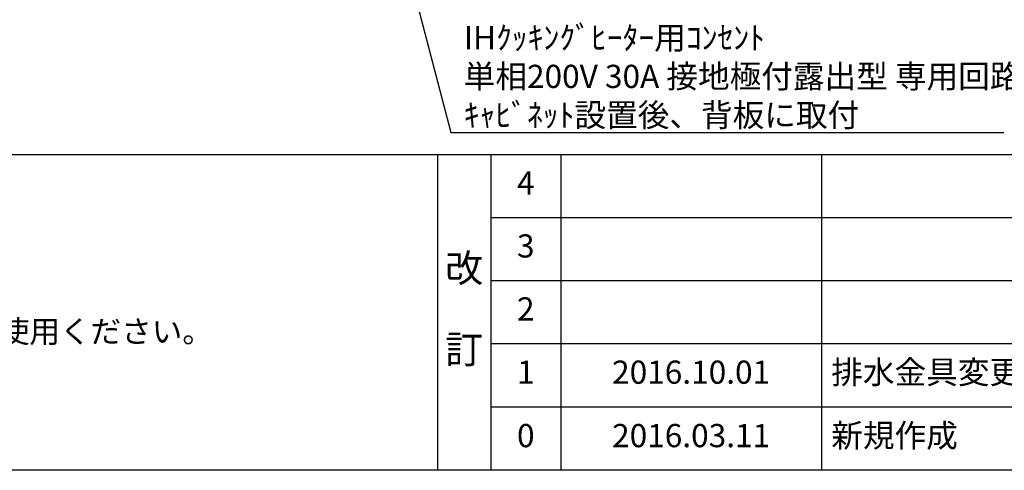
# Model space of a CAD drawing. Extents: x 163 to 26285, y -32850 to -24450.
# Drawn here: x 17276 to 19824, y -32850 to -31684 of the extents above; entities that cross this region are included whole.
import ezdxf

# ---------------------------------------------------------------- set-up
doc = ezdxf.new("R2010")
doc.units = 0
doc.header["$LTSCALE"] = 50
doc.header["$MEASUREMENT"] = 0
doc.layers.get('0').update_dxf_attribs({"linetype": 'CONTINUOUS'})
for name, color, linetype in [('160-文字', 254, 'CONTINUOUS'), ('190-図面外枠', 5, 'CONTINUOUS'), ('191-図面内枠', 4, 'CONTINUOUS')]:
    doc.layers.add(name, color=color, linetype=linetype)
doc.styles.add('KH001', font='txt')
doc.dimstyles.new('KH1xx030', dxfattribs={"dimscale": 30, "dimtxt": 2, "dimasz": 0.6, "dimexe": 0.3, "dimexo": 1.2, "dimgap": 0.5, "dimtad": 3, "dimdec": 1, "dimdsep": 46, "dimlunit": 6, "dimtxsty": 'KH001', "dimblk": 'DOT', "dimcen": 1, "dimdle": 1, "dimclrd": 256, "dimclre": 256, "dimclrt": 256, "dimadec": 0, "dimazin": 0, "dimtfac": 1, "dimtdec": 1, "dimtix": 1, "dimtmove": 2, "dimatfit": 3, "dimldrblk": 'CLOSEDBLANK', "dimfxl": 1, "dimtolj": 1, "dimtzin": 0, "dimlwd": -1, "dimlwe": -1, "dimarcsym": 0})

# ---------------------------------------------------------------- blocks, each defined once
blk = doc.blocks.new('_ClosedBlank')
at = {"color": 0, "linetype": 'ByBlock', "lineweight": -2}
for p, q in [((-1, 0.17), (0, 0)), ((-1, 0.17), (-1, -0.17)), ((0, 0), (-1, -0.17))]:
    blk.add_line(p, q, dxfattribs=at)
blk = doc.blocks.new('_Dot')
at = {"color": 0, "linetype": 'ByBlock', "lineweight": -2}
blk.add_line((-0.5, 0), (-1, 0), dxfattribs=at)
at = {"color": 0, "linetype": 'ByBlock', "const_width": 0.5}
blk.add_lwpolyline([(-0.25, 0, 1), (0.25, 0, 1)], format="xyb", close=True, dxfattribs=at)

msp = doc.modelspace()

# ---------------------------------------------------------------- linework, layer by layer
at = {"layer": '190-図面外枠'}
msp.add_line((26285.39, -32849.6), (14136.57, -32849.6), dxfattribs=at)
at = {"layer": '191-図面内枠'}
for p, q in [((14136.57, -32032.67), (26285.39, -32032.67)), ((18356.83, -32032.67), (18356.83, -32849.6)), ((18494.95, -32032.67), (18494.95, -32849.6)), ((18675.91, -32032.67), (18675.91, -32849.6)), ((19350.55, -32032.67), (19350.55, -32849.6)), ((18494.95, -32195.6), (22979.35, -32195.6)), ((18494.95, -32358.6), (22979.35, -32358.6)), ((18494.95, -32521.6), (22979.35, -32521.6)), ((18494.95, -32685.6), (22979.35, -32685.6))]:
    msp.add_line(p, q, dxfattribs=at)

# ---------------------------------------------------------------- texts
at = {"layer": '160-文字', "style": 'KH001'}
msp.add_text('4、本図は、天井高2400想定で記載されておりますが、各物件ごとに高さ調整し、ご使用ください。', height=58, dxfattribs=at).set_placement((14232.97, -32519.53))
at = {"layer": '160-文字', "insert": (18424.9, -31960.92), "char_height": 60, "attachment_point": 7, "style": 'KH001'}
msp.add_mtext('\\A1;IHｸｯｷﾝｸﾞﾋｰﾀｰ用ｺﾝｾﾝﾄ\\P単相200V 30A 接地極付露出型 専用回路\\Pｷｬﾋﾞﾈｯﾄ設置後、背板に取付', dxfattribs=at)
at = {"layer": '160-文字', "style": 'KH001'}
for s, insert, char_height, attachment_point, line_spacing_factor in [('4', (18585.43, -32114.17), 60, 5, 0.876232), ('3', (18585.43, -32277.1), 60, 5, 0.876232), ('改\\P\\P訂', (18425.89, -32441.13), 72, 5, 0.876232), ('2', (18585.43, -32440.1), 60, 5, 0.876232), ('{排水金具変更・配管立ち上げ位置変更}', (19375.86, -32603.6), 60, 4, 0.8), ('1', (18585.43, -32603.6), 60, 5, 0.876232), ('{2016.10.01}', (19013.23, -32603.6), 60, 5, 0.876232), ('0', (18585.43, -32767.6), 60, 5, 0.876232), ('2016.03.11', (19013.23, -32767.6), 60, 5, 0.876232), ('新規作成', (19375.86, -32767.6), 60, 4, 0.876232)]:
    msp.add_mtext(s, dxfattribs=dict(at, insert=insert, char_height=char_height, attachment_point=attachment_point, line_spacing_factor=line_spacing_factor))

# ---------------------------------------------------------------- leaders
at = {"layer": '160-文字', "annotation_type": 0, "has_hookline": 1, "hookline_direction": 0, "text_width": 1397.06}
msp.add_leader([(17949.87, -30293.16), (18391.9, -31975.92), (18409.9, -31975.92)], dimstyle='KH1xx030', override={"dimgap": 0.5, "dimtad": 1}, dxfattribs=at)

doc.saveas('drawing.dxf')
